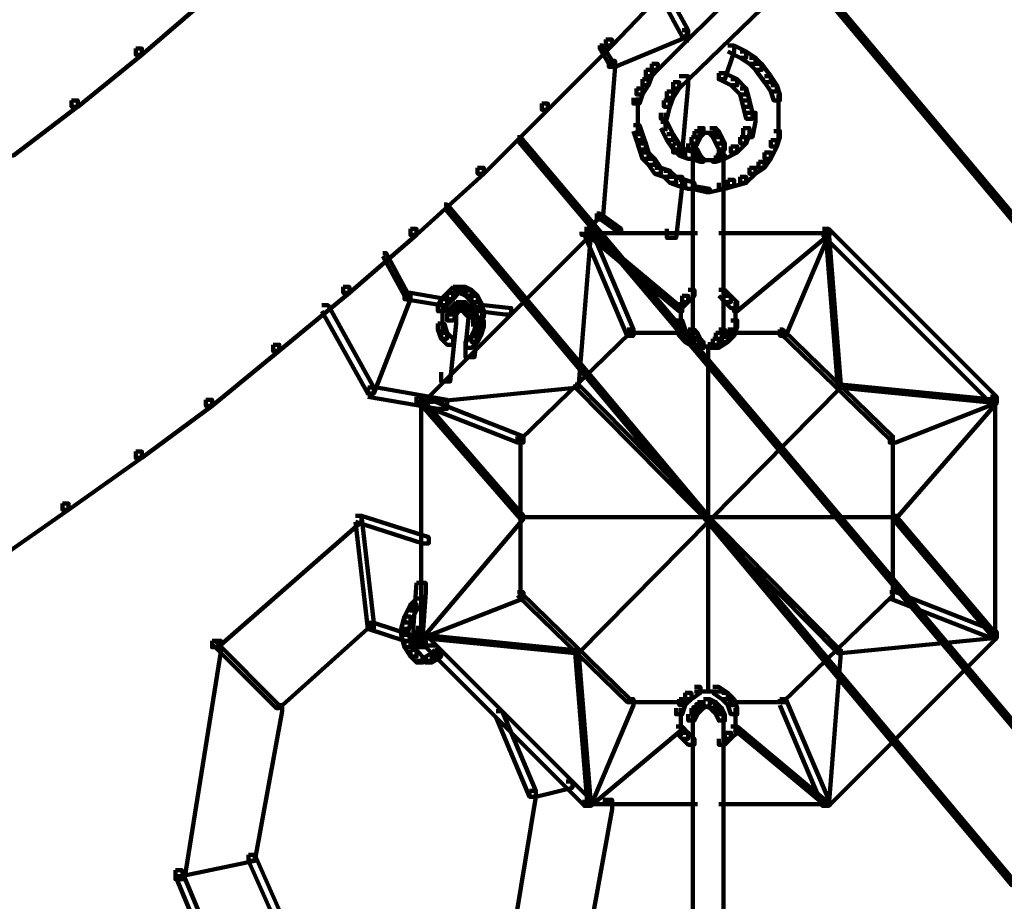
# Model space of a CAD drawing. Units: inches. Extents: x -13.3 to 24.4, y -24.8 to 33.5.
# Drawn here: x -1.2 to -0.2, y -10.8 to -10 of the extents above; entities that cross this region are included whole.
import ezdxf

# ---------------------------------------------------------------- set-up
doc = ezdxf.new("R2010")
doc.units = ezdxf.units.IN
doc.header["$MEASUREMENT"] = 0
doc.layers.add('Layer 1', color=7, linetype='Continuous')

# ---------------------------------------------------------------- blocks, each defined once
blk = doc.blocks.new('block 16')
at = {"layer": 'Layer 1', "color": 18, "lineweight": 140, "true_color": 0x010101}
for points in [[(-0.4965, -9.91517), (-0.49076, -9.91517), (-0.49076, -9.92086), (-0.56797, -9.99802), (-0.57366, -9.99802), (-0.57366, -9.99223)], [(-0.47643, -9.93523), (-0.47074, -9.93523), (-0.47074, -9.94082), (-0.54791, -10.01529), (-0.55365, -10.01529), (-0.55365, -10.0096)], [(-0.50219, -9.97526), (-0.4965, -9.97526), (-0.4965, -9.98085), (-0.50503, -10.0067), (-0.51078, -10.0067), (-0.51078, -10.00091)], [(-0.50219, -9.97526), (-0.4965, -9.97526), (-0.48502, -9.98085), (-0.48502, -9.98653), (-0.49076, -9.98653), (-0.50219, -9.98085)], [(-0.49076, -9.98085), (-0.48502, -9.98085), (-0.47643, -9.98653), (-0.47643, -9.99223), (-0.48218, -9.99223), (-0.49076, -9.98653)], [(-0.48212, -9.98653), (-0.47643, -9.98653), (-0.47074, -9.99223), (-0.47074, -9.99802), (-0.47643, -9.99802), (-0.48212, -9.99223)], [(-0.57366, -9.99223), (-0.56797, -9.99223), (-0.56797, -9.99802), (-0.57366, -10.00391), (-0.5793, -10.00391), (-0.5793, -9.99802)], [(-0.47643, -9.99223), (-0.47074, -9.99223), (-0.46221, -10.00391), (-0.46221, -10.0096), (-0.4679, -10.0096), (-0.47643, -9.99802)], [(-0.5793, -9.99802), (-0.57366, -9.99802), (-0.57366, -10.00391), (-0.5765, -10.0124), (-0.5823, -10.0124), (-0.5823, -10.0067)], [(-0.51078, -10.00091), (-0.50503, -10.00091), (-0.4936, -10.0067), (-0.4936, -10.0124), (-0.4994, -10.0124), (-0.51078, -10.0067)], [(-0.4679, -10.00391), (-0.46221, -10.00391), (-0.45642, -10.0124), (-0.45642, -10.01808), (-0.46221, -10.01808), (-0.4679, -10.0096)], [(-0.5823, -10.0067), (-0.5765, -10.0067), (-0.5765, -10.0124), (-0.5823, -10.02087), (-0.58799, -10.02087), (-0.58799, -10.01529)], [(-0.55365, -10.0096), (-0.54791, -10.0096), (-0.54791, -10.01529), (-0.55365, -10.02398), (-0.55934, -10.02398), (-0.55934, -10.01808)], [(-0.4994, -10.0067), (-0.4936, -10.0067), (-0.48502, -10.01529), (-0.48502, -10.02087), (-0.49076, -10.02087), (-0.4994, -10.0124)], [(-0.46221, -10.0124), (-0.45642, -10.0124), (-0.45353, -10.02087), (-0.45353, -10.02656), (-0.45927, -10.02656), (-0.46221, -10.01808)], [(-0.58799, -10.01529), (-0.5823, -10.01529), (-0.5823, -10.02087), (-0.58514, -10.02957), (-0.59083, -10.02957), (-0.59083, -10.02398)], [(-0.58654, -10.02378), (-0.58654, -10.04093)], [(-0.55934, -10.01808), (-0.55365, -10.01808), (-0.55365, -10.02378), (-0.55655, -10.03246), (-0.56224, -10.03246), (-0.56224, -10.02656)], [(-0.49076, -10.01529), (-0.48502, -10.01529), (-0.48218, -10.02656), (-0.48218, -10.03246), (-0.48787, -10.03246), (-0.49076, -10.02087)], [(-0.45502, -10.02087), (-0.45502, -10.04093)], [(-0.58654, -10.03225), (-0.58654, -10.04942)], [(-0.56224, -10.02656), (-0.55655, -10.02656), (-0.55655, -10.03246), (-0.55934, -10.04373), (-0.56513, -10.04373), (-0.56513, -10.03805)], [(-0.48787, -10.02656), (-0.48212, -10.02656), (-0.47928, -10.03805), (-0.47928, -10.04373), (-0.48502, -10.04373), (-0.48787, -10.03246)], [(-0.45502, -10.03225), (-0.45502, -10.05242)], [(-0.58654, -10.04093), (-0.58654, -10.05811)], [(-0.56084, -10.03805), (-0.56084, -10.05522)], [(-0.48502, -10.03805), (-0.47643, -10.03805), (-0.47643, -10.04663), (-0.47928, -10.0609), (-0.48787, -10.0609), (-0.48787, -10.05242)], [(-0.59083, -10.04963), (-0.58514, -10.04963), (-0.5823, -10.05811), (-0.5823, -10.06391), (-0.58799, -10.06391), (-0.59083, -10.05522)], [(-0.56513, -10.04663), (-0.55934, -10.04663), (-0.55365, -10.05811), (-0.55365, -10.06391), (-0.55934, -10.06391), (-0.56513, -10.05242)], [(-0.45502, -10.04373), (-0.45502, -10.06391)], [(-0.58799, -10.05811), (-0.5823, -10.05811), (-0.5793, -10.0668), (-0.5793, -10.07248), (-0.58514, -10.07248), (-0.58799, -10.06391)], [(-0.55934, -10.05811), (-0.55365, -10.05811), (-0.54791, -10.0668), (-0.54791, -10.07248), (-0.55365, -10.07248), (-0.55934, -10.06391)], [(-0.53653, -10.0609), (-0.53079, -10.0609), (-0.53079, -10.0668), (-0.53364, -10.07248), (-0.53937, -10.07248), (-0.53937, -10.0668)], [(-0.53364, -10.05522), (-0.52795, -10.05522), (-0.52795, -10.0609), (-0.53079, -10.0668), (-0.53653, -10.0668), (-0.53653, -10.0609)], [(-0.53079, -10.05242), (-0.52505, -10.05242), (-0.52505, -10.05811), (-0.52795, -10.0609), (-0.53364, -10.0609), (-0.53364, -10.05522)], [(-0.53079, -10.05676), (-0.51651, -10.05676)], [(-0.52505, -10.05676), (-0.51078, -10.05676)], [(-0.51936, -10.05242), (-0.51357, -10.05242), (-0.51078, -10.05522), (-0.51078, -10.0609), (-0.51651, -10.0609), (-0.51936, -10.05811)], [(-0.51651, -10.05522), (-0.51078, -10.05522), (-0.50788, -10.0609), (-0.50788, -10.0668), (-0.51357, -10.0668), (-0.51651, -10.0609)], [(-0.51357, -10.0609), (-0.50788, -10.0609), (-0.50503, -10.0668), (-0.50503, -10.07248), (-0.51078, -10.07248), (-0.51357, -10.0668)], [(-0.49076, -10.0609), (-0.48502, -10.0609), (-0.48502, -10.0668), (-0.4936, -10.07528), (-0.4994, -10.07528), (-0.4994, -10.06959)], [(-0.48787, -10.05242), (-0.48212, -10.05242), (-0.48212, -10.05811), (-0.48502, -10.0668), (-0.49076, -10.0668), (-0.49076, -10.0609)], [(-0.45927, -10.05522), (-0.45353, -10.05522), (-0.45353, -10.0609), (-0.45642, -10.06959), (-0.46221, -10.06959), (-0.46221, -10.06391)], [(-0.58514, -10.0668), (-0.5793, -10.0668), (-0.5765, -10.07528), (-0.5765, -10.08118), (-0.5823, -10.08118), (-0.58514, -10.07248)], [(-0.55365, -10.0668), (-0.54791, -10.0668), (-0.54222, -10.07248), (-0.54222, -10.07807), (-0.54791, -10.07807), (-0.55365, -10.07248)], [(-0.53653, -10.06959), (-0.53364, -10.06959), (-0.53079, -10.07248), (-0.53079, -10.07528), (-0.53364, -10.07528), (-0.53653, -10.07248)], [(-0.53508, -10.0668), (-0.53508, -10.24967)], [(-0.4994, -10.06959), (-0.4936, -10.06959), (-0.4936, -10.07528), (-0.50503, -10.08118), (-0.51078, -10.08118), (-0.51078, -10.07528)], [(-0.50788, -10.06959), (-0.50503, -10.06959), (-0.50503, -10.07248), (-0.50788, -10.07528), (-0.51078, -10.07528), (-0.51078, -10.07248)], [(-0.50648, -10.0668), (-0.50648, -10.24967)], [(-0.46221, -10.06391), (-0.45642, -10.06391), (-0.45642, -10.06959), (-0.46221, -10.08118), (-0.4679, -10.08118), (-0.4679, -10.07528)], [(-0.5823, -10.07528), (-0.5765, -10.07528), (-0.57082, -10.08118), (-0.57082, -10.08676), (-0.5765, -10.08676), (-0.5823, -10.08118)], [(-0.54791, -10.07248), (-0.54222, -10.07248), (-0.53364, -10.07528), (-0.53364, -10.08118), (-0.53937, -10.08118), (-0.54791, -10.07807)], [(-0.53653, -10.07807), (-0.53364, -10.07807), (-0.52505, -10.08118), (-0.52505, -10.08397), (-0.52795, -10.08397), (-0.53653, -10.08118)], [(-0.53364, -10.07248), (-0.53079, -10.07248), (-0.52795, -10.07807), (-0.52795, -10.08118), (-0.53079, -10.08118), (-0.53364, -10.07528)], [(-0.53079, -10.07807), (-0.52795, -10.07807), (-0.52505, -10.08118), (-0.52505, -10.08397), (-0.52795, -10.08397), (-0.53079, -10.08118)], [(-0.50788, -10.07807), (-0.50503, -10.07807), (-0.50503, -10.08118), (-0.51357, -10.08397), (-0.51651, -10.08397), (-0.51651, -10.08118)], [(-0.51357, -10.07807), (-0.51078, -10.07807), (-0.51078, -10.08118), (-0.51357, -10.08397), (-0.51651, -10.08397), (-0.51651, -10.08118)], [(-0.51078, -10.07248), (-0.50788, -10.07248), (-0.50788, -10.07528), (-0.51078, -10.08118), (-0.51357, -10.08118), (-0.51357, -10.07807)], [(-0.4679, -10.07528), (-0.46221, -10.07528), (-0.46221, -10.08118), (-0.4679, -10.08965), (-0.47354, -10.08965), (-0.47354, -10.08397)], [(-0.5765, -10.08118), (-0.57082, -10.08118), (-0.56513, -10.08965), (-0.56513, -10.09524), (-0.57082, -10.09524), (-0.5765, -10.08676)], [(-0.52795, -10.08241), (-0.51936, -10.08241)], [(-0.52795, -10.08241), (-0.51936, -10.08241)], [(-0.5222, -10.08241), (-0.51357, -10.08241)], [(-0.5222, -10.08241), (-0.51357, -10.08241)], [(-0.47359, -10.08397), (-0.4679, -10.08397), (-0.4679, -10.08965), (-0.47643, -10.09524), (-0.48212, -10.09524), (-0.48212, -10.08965)], [(-0.57082, -10.08965), (-0.56513, -10.08965), (-0.55655, -10.09245), (-0.55655, -10.09814), (-0.56224, -10.09814), (-0.57082, -10.09524)], [(-0.56224, -10.09245), (-0.55655, -10.09245), (-0.55075, -10.09814), (-0.55075, -10.10383), (-0.55655, -10.10383), (-0.56224, -10.09814)], [(-0.48212, -10.08965), (-0.47643, -10.08965), (-0.47643, -10.09524), (-0.48502, -10.10383), (-0.49076, -10.10383), (-0.49076, -10.09814)], [(-0.55655, -10.09814), (-0.55075, -10.09814), (-0.54222, -10.10094), (-0.54222, -10.10683), (-0.54791, -10.10683), (-0.55655, -10.10383)], [(-0.54791, -10.10094), (-0.54222, -10.10094), (-0.53364, -10.10383), (-0.53364, -10.10942), (-0.53937, -10.10942), (-0.54791, -10.10683)], [(-0.53653, -10.10683), (-0.53364, -10.10683), (-0.51936, -10.10942), (-0.51936, -10.11252), (-0.5222, -10.11252), (-0.53653, -10.10942)], [(-0.50788, -10.10683), (-0.50503, -10.10683), (-0.50503, -10.10942), (-0.51936, -10.11252), (-0.5222, -10.11252), (-0.5222, -10.10942)], [(-0.50219, -10.10094), (-0.4965, -10.10094), (-0.4965, -10.10683), (-0.50503, -10.10942), (-0.51078, -10.10942), (-0.51078, -10.10383)], [(-0.49076, -10.09814), (-0.48502, -10.09814), (-0.48502, -10.10383), (-0.4965, -10.10683), (-0.50219, -10.10683), (-0.50219, -10.10094)], [(-0.6366, -10.14685), (-0.63081, -10.14685), (-0.63081, -10.15244), (-0.78808, -10.30976), (-0.79387, -10.30976), (-0.79387, -10.30408)], [(-0.63371, -10.14964), (-0.63081, -10.14964), (-0.63081, -10.15244), (-0.64234, -10.29538), (-0.64518, -10.29538), (-0.64518, -10.29259)], [(-0.6366, -10.14685), (-0.63081, -10.14685), (-0.59083, -10.24118), (-0.59083, -10.24688), (-0.59652, -10.24688), (-0.6366, -10.15244)], [(-0.6366, -10.15099), (-0.53079, -10.15099)], [(-0.63371, -10.14964), (-0.63081, -10.14964), (-0.54506, -10.22102), (-0.54506, -10.22401), (-0.54791, -10.22401), (-0.63371, -10.15244)], [(-0.51078, -10.15099), (-0.40502, -10.15099)], [(-0.41065, -10.14964), (-0.40781, -10.14964), (-0.40781, -10.15244), (-0.4936, -10.22401), (-0.4965, -10.22401), (-0.4965, -10.22102)], [(-0.4136, -10.14685), (-0.40781, -10.14685), (-0.40781, -10.15244), (-0.44789, -10.24688), (-0.45353, -10.24688), (-0.45353, -10.24118)], [(-0.4136, -10.14685), (-0.40781, -10.14685), (-0.25054, -10.30408), (-0.25054, -10.30976), (-0.25633, -10.30976), (-0.4136, -10.15244)], [(-0.41065, -10.14964), (-0.40781, -10.14964), (-0.39638, -10.29259), (-0.39638, -10.29538), (-0.39922, -10.29538), (-0.41065, -10.15244)], [(-0.53937, -10.20405), (-0.53364, -10.20405), (-0.53364, -10.20964), (-0.53937, -10.21533), (-0.54501, -10.21533), (-0.54501, -10.20964)], [(-0.51078, -10.20405), (-0.50503, -10.20405), (-0.4994, -10.20964), (-0.4994, -10.21533), (-0.50503, -10.21533), (-0.51078, -10.20964)], [(-0.54506, -10.20964), (-0.53937, -10.20964), (-0.53937, -10.21533), (-0.54506, -10.22102), (-0.55075, -10.22102), (-0.55075, -10.21533)], [(-0.54646, -10.21533), (-0.54646, -10.2325)], [(-0.50503, -10.20964), (-0.4994, -10.20964), (-0.4936, -10.21533), (-0.4936, -10.22102), (-0.4994, -10.22102), (-0.50503, -10.21533)], [(-0.4951, -10.21533), (-0.4951, -10.2325)], [(-0.54646, -10.22401), (-0.54646, -10.24118)], [(-0.4951, -10.22401), (-0.4951, -10.24118)], [(-0.55075, -10.2325), (-0.54506, -10.2325), (-0.54222, -10.24118), (-0.54222, -10.24688), (-0.54791, -10.24688), (-0.55075, -10.23819)], [(-0.4994, -10.2325), (-0.4936, -10.2325), (-0.4936, -10.23819), (-0.4965, -10.24688), (-0.50219, -10.24688), (-0.50219, -10.24118)], [(-0.59652, -10.24118), (-0.59368, -10.24118), (-0.59368, -10.24409), (-0.69659, -10.3441), (-0.69944, -10.3441), (-0.69944, -10.34111)], [(-0.59652, -10.24409), (-0.54222, -10.24409)], [(-0.54791, -10.24118), (-0.54222, -10.24118), (-0.53653, -10.24688), (-0.53653, -10.25277), (-0.54222, -10.25277), (-0.54791, -10.24688)], [(-0.53937, -10.24118), (-0.53364, -10.24118), (-0.53079, -10.24409), (-0.53079, -10.24967), (-0.53653, -10.24967), (-0.53937, -10.24688)], [(-0.53653, -10.24409), (-0.53079, -10.24409), (-0.52795, -10.24967), (-0.52795, -10.25536), (-0.53364, -10.25536), (-0.53653, -10.24967)], [(-0.51357, -10.24409), (-0.50788, -10.24409), (-0.50788, -10.24967), (-0.51078, -10.25536), (-0.51651, -10.25536), (-0.51651, -10.24967)], [(-0.51078, -10.24118), (-0.50503, -10.24118), (-0.50503, -10.24688), (-0.50788, -10.24967), (-0.51357, -10.24967), (-0.51357, -10.24409)], [(-0.50219, -10.24118), (-0.4965, -10.24118), (-0.4965, -10.24688), (-0.50219, -10.25277), (-0.50788, -10.25277), (-0.50788, -10.24688)], [(-0.50219, -10.24409), (-0.44789, -10.24409)], [(-0.45353, -10.24118), (-0.45073, -10.24118), (-0.34776, -10.34111), (-0.34776, -10.3441), (-0.35066, -10.3441), (-0.45353, -10.24409)], [(-0.54222, -10.24688), (-0.53653, -10.24688), (-0.52795, -10.25277), (-0.52795, -10.25836), (-0.53364, -10.25836), (-0.54222, -10.25277)], [(-0.53364, -10.24967), (-0.52795, -10.24967), (-0.52505, -10.25277), (-0.52505, -10.25836), (-0.53079, -10.25836), (-0.53364, -10.25536)], [(-0.51651, -10.24967), (-0.51078, -10.24967), (-0.51078, -10.25536), (-0.51357, -10.25836), (-0.51936, -10.25836), (-0.51936, -10.25277)], [(-0.50788, -10.24688), (-0.50219, -10.24688), (-0.50219, -10.25277), (-0.51078, -10.25836), (-0.51651, -10.25836), (-0.51651, -10.25277)], [(-0.53364, -10.2569), (-0.51651, -10.2569)], [(-0.53079, -10.2569), (-0.51651, -10.2569)], [(-0.52505, -10.2569), (-0.50788, -10.2569)], [(-0.52505, -10.2569), (-0.51078, -10.2569)], [(-0.5207, -10.25536), (-0.5207, -10.58138)], [(-0.64518, -10.29259), (-0.64234, -10.29259), (-0.64234, -10.29538), (-0.78808, -10.30976), (-0.79097, -10.30976), (-0.79097, -10.30687)], [(-0.39922, -10.29259), (-0.39638, -10.29259), (-0.39638, -10.29538), (-0.64234, -10.54424), (-0.64518, -10.54424), (-0.64518, -10.54156)], [(-0.64518, -10.29259), (-0.64234, -10.29259), (-0.39638, -10.54156), (-0.39638, -10.54424), (-0.39922, -10.54424), (-0.64518, -10.29538)], [(-0.39922, -10.29259), (-0.39638, -10.29259), (-0.25054, -10.30687), (-0.25054, -10.30976), (-0.25349, -10.30976), (-0.39922, -10.29538)], [(-0.79387, -10.30408), (-0.78808, -10.30408), (-0.6938, -10.34111), (-0.6938, -10.3469), (-0.69944, -10.3469), (-0.79387, -10.30976)], [(-0.79097, -10.30687), (-0.78808, -10.30687), (-0.6938, -10.41547), (-0.6938, -10.41827), (-0.69659, -10.41827), (-0.79097, -10.30976)], [(-0.78952, -10.30408), (-0.78952, -10.53266)], [(-0.25633, -10.30408), (-0.25054, -10.30408), (-0.25054, -10.30976), (-0.34497, -10.3469), (-0.35066, -10.3469), (-0.35066, -10.34111)], [(-0.25349, -10.30687), (-0.25054, -10.30687), (-0.25054, -10.30976), (-0.34497, -10.41827), (-0.34776, -10.41827), (-0.34776, -10.41547)], [(-0.25204, -10.30408), (-0.25204, -10.53266)], [(-0.69659, -10.34111), (-0.69659, -10.49284)], [(-0.34776, -10.34111), (-0.34776, -10.49284)], [(-0.69659, -10.41547), (-0.6938, -10.41547), (-0.6938, -10.41827), (-0.78808, -10.52987), (-0.79097, -10.52987), (-0.79097, -10.52707)], [(-0.69659, -10.41691), (-0.34497, -10.41691)], [(-0.34776, -10.41547), (-0.34497, -10.41547), (-0.25054, -10.52707), (-0.25054, -10.52987), (-0.25349, -10.52987), (-0.34776, -10.41827)], [(-0.69944, -10.48705), (-0.6938, -10.48705), (-0.6938, -10.49284), (-0.78808, -10.52987), (-0.79387, -10.52987), (-0.79387, -10.52417)], [(-0.69944, -10.48705), (-0.69659, -10.48705), (-0.59368, -10.58706), (-0.59368, -10.58986), (-0.59652, -10.58986), (-0.69944, -10.49004)], [(-0.35066, -10.48705), (-0.34776, -10.48705), (-0.34776, -10.49004), (-0.45073, -10.58986), (-0.45353, -10.58986), (-0.45353, -10.58706)], [(-0.35066, -10.48705), (-0.34497, -10.48705), (-0.25054, -10.52417), (-0.25054, -10.52987), (-0.25633, -10.52987), (-0.35066, -10.49284)], [(-0.79387, -10.52417), (-0.78808, -10.52417), (-0.63081, -10.6814), (-0.63081, -10.68708), (-0.6366, -10.68708), (-0.79387, -10.52987)], [(-0.79097, -10.52707), (-0.78808, -10.52707), (-0.64234, -10.54156), (-0.64234, -10.54424), (-0.64518, -10.54424), (-0.79097, -10.52987)], [(-0.25633, -10.52417), (-0.25054, -10.52417), (-0.25054, -10.52987), (-0.40781, -10.68708), (-0.4136, -10.68708), (-0.4136, -10.6814)], [(-0.25349, -10.52707), (-0.25054, -10.52707), (-0.25054, -10.52987), (-0.39638, -10.54424), (-0.39922, -10.54424), (-0.39922, -10.54156)], [(-0.64518, -10.54156), (-0.64234, -10.54156), (-0.63081, -10.6845), (-0.63081, -10.68708), (-0.63371, -10.68708), (-0.64518, -10.54424)], [(-0.39922, -10.54156), (-0.39638, -10.54156), (-0.39638, -10.54424), (-0.40781, -10.68708), (-0.41065, -10.68708), (-0.41065, -10.6845)], [(-0.53364, -10.57568), (-0.52795, -10.57568), (-0.52795, -10.58138), (-0.53653, -10.58706), (-0.54217, -10.58706), (-0.54217, -10.58138)], [(-0.51651, -10.57568), (-0.51078, -10.57568), (-0.50219, -10.58138), (-0.50219, -10.58706), (-0.50788, -10.58706), (-0.51651, -10.58138)], [(-0.54222, -10.58138), (-0.53653, -10.58138), (-0.53653, -10.58706), (-0.54222, -10.59275), (-0.54791, -10.59275), (-0.54791, -10.58706)], [(-0.53364, -10.58002), (-0.51651, -10.58002)], [(-0.52505, -10.58002), (-0.50788, -10.58002)], [(-0.50788, -10.58138), (-0.50219, -10.58138), (-0.4965, -10.58706), (-0.4965, -10.59275), (-0.50219, -10.59275), (-0.50788, -10.58706)], [(-0.59652, -10.58706), (-0.59083, -10.58706), (-0.59083, -10.59275), (-0.63081, -10.68708), (-0.6366, -10.68708), (-0.6366, -10.6814)], [(-0.59652, -10.58986), (-0.54222, -10.58986)], [(-0.54791, -10.58706), (-0.54222, -10.58706), (-0.54222, -10.59275), (-0.54506, -10.60124), (-0.55075, -10.60124), (-0.55075, -10.59554)], [(-0.54646, -10.59554), (-0.54646, -10.61293)], [(-0.53653, -10.59554), (-0.53079, -10.59554), (-0.53079, -10.60124), (-0.53364, -10.60723), (-0.53937, -10.60723), (-0.53937, -10.60124)], [(-0.53364, -10.59275), (-0.52795, -10.59275), (-0.52795, -10.59855), (-0.53079, -10.60124), (-0.53653, -10.60124), (-0.53653, -10.59554)], [(-0.53079, -10.58986), (-0.52505, -10.58986), (-0.52505, -10.59554), (-0.52795, -10.59855), (-0.53364, -10.59855), (-0.53364, -10.59275)], [(-0.52505, -10.58706), (-0.51936, -10.58706), (-0.51936, -10.59275), (-0.52505, -10.59554), (-0.53079, -10.59554), (-0.53079, -10.58986)], [(-0.52505, -10.58706), (-0.51936, -10.58706), (-0.51357, -10.58986), (-0.51357, -10.59554), (-0.51936, -10.59554), (-0.52505, -10.59275)], [(-0.51936, -10.58986), (-0.51357, -10.58986), (-0.51078, -10.59275), (-0.51078, -10.59855), (-0.51651, -10.59855), (-0.51936, -10.59554)], [(-0.51651, -10.59275), (-0.51078, -10.59275), (-0.50788, -10.59554), (-0.50788, -10.60124), (-0.51357, -10.60124), (-0.51651, -10.59855)], [(-0.51357, -10.59554), (-0.50788, -10.59554), (-0.50503, -10.60124), (-0.50503, -10.60723), (-0.51078, -10.60723), (-0.51357, -10.60124)], [(-0.50219, -10.58706), (-0.4965, -10.58706), (-0.4936, -10.59554), (-0.4936, -10.60124), (-0.4994, -10.60124), (-0.50219, -10.59275)], [(-0.50219, -10.58986), (-0.44789, -10.58986)], [(-0.4951, -10.59554), (-0.4951, -10.61293)], [(-0.45353, -10.58706), (-0.44789, -10.58706), (-0.40781, -10.6814), (-0.40781, -10.68708), (-0.4136, -10.68708), (-0.45353, -10.59275)], [(-0.54646, -10.60423), (-0.54646, -10.62141)], [(-0.53508, -10.60124), (-0.53508, -10.9046)], [(-0.50648, -10.60124), (-0.50648, -10.9046)], [(-0.4951, -10.60423), (-0.4951, -10.62141)], [(-0.54791, -10.61293), (-0.54506, -10.61293), (-0.54506, -10.61571), (-0.63081, -10.68708), (-0.63371, -10.68708), (-0.63371, -10.6845)], [(-0.55075, -10.61293), (-0.54506, -10.61293), (-0.53937, -10.61861), (-0.53937, -10.6242), (-0.54506, -10.6242), (-0.55075, -10.61861)], [(-0.4994, -10.61293), (-0.4936, -10.61293), (-0.4936, -10.61861), (-0.4994, -10.6242), (-0.50503, -10.6242), (-0.50503, -10.61861)], [(-0.4965, -10.61293), (-0.4936, -10.61293), (-0.40781, -10.6845), (-0.40781, -10.68708), (-0.41065, -10.68708), (-0.4965, -10.61571)], [(-0.54506, -10.61861), (-0.53937, -10.61861), (-0.53364, -10.6242), (-0.53364, -10.62988), (-0.53937, -10.62988), (-0.54506, -10.6242)], [(-0.50503, -10.61861), (-0.4994, -10.61861), (-0.4994, -10.6242), (-0.50503, -10.62988), (-0.51078, -10.62988), (-0.51078, -10.6242)], [(-0.6366, -10.68563), (-0.53079, -10.68563)], [(-0.51078, -10.68563), (-0.40502, -10.68563)]]:
    blk.add_lwpolyline(points, dxfattribs=at)
blk = doc.blocks.new('block 2')
at = {"layer": 'Layer 1', "color": 18, "lineweight": 140, "true_color": 0x010101}
for points in [[(-0.48787, -9.83511), (-0.48502, -9.83511), (0.10977, -10.54424), (0.10977, -10.54724), (0.10687, -10.54724), (-0.48787, -9.83801)], [(-0.55655, -9.90648), (-0.55075, -9.90648), (-0.55075, -9.91238), (-0.61079, -9.97526), (-0.61658, -9.97526), (-0.61658, -9.96958)], [(-0.99685, -9.92654), (-0.99116, -9.92654), (-0.99116, -9.93213), (-1.05115, -9.98374), (-1.0569, -9.98374), (-1.0569, -9.97805)], [(-0.56224, -9.92955), (-0.55655, -9.92955), (-0.53937, -9.96088), (-0.53937, -9.96658), (-0.54506, -9.96658), (-0.56224, -9.93523)], [(-0.54506, -9.96088), (-0.53937, -9.96088), (-0.53937, -9.96658), (-0.60795, -9.99523), (-0.61369, -9.99523), (-0.61369, -9.98953)], [(-0.54083, -9.96088), (-0.54083, -9.97236)], [(-0.61658, -9.96958), (-0.61079, -9.96958), (-0.61079, -9.97526), (-0.67089, -10.03525), (-0.67663, -10.03525), (-0.67663, -10.02957)], [(-0.62227, -9.97526), (-0.62227, -9.97805), (-0.6138, -9.99223), (-0.61079, -9.99223), (-0.61079, -9.98953), (-0.61943, -9.97526), (-0.62227, -9.97526)], [(-1.0569, -9.97805), (-1.05115, -9.97805), (-1.05115, -9.98374), (-1.1112, -10.03246), (-1.11694, -10.03246), (-1.11694, -10.02656)], [(-0.6138, -9.98953), (-0.60795, -9.98953), (-0.60795, -9.99523), (-0.61943, -10.13817), (-0.62517, -10.13817), (-0.62517, -10.13247)], [(-0.54791, -10.00391), (-0.53937, -10.00391), (-0.53937, -10.0124), (-0.54506, -10.07528), (-0.55365, -10.07528), (-0.55365, -10.0668)], [(-1.11694, -10.02656), (-1.1112, -10.02656), (-1.1112, -10.03225), (-1.17129, -10.07807), (-1.17698, -10.07807), (-1.17698, -10.07248)], [(-0.67663, -10.02957), (-0.67089, -10.02957), (-0.67089, -10.03525), (-0.73093, -10.09524), (-0.73672, -10.09524), (-0.73672, -10.08965)], [(-0.69944, -10.0609), (-0.69659, -10.0609), (-0.1076, -10.75865), (-0.1076, -10.76145), (-0.11044, -10.76145), (-0.69944, -10.06391)], [(-0.73672, -10.08965), (-0.73093, -10.08965), (-0.73093, -10.09524), (-0.79387, -10.15244), (-0.79961, -10.15244), (-0.79961, -10.14685)], [(-0.55365, -10.09814), (-0.54506, -10.09814), (-0.54506, -10.10683), (-0.55075, -10.15534), (-0.55934, -10.15534), (-0.55934, -10.14685)], [(-0.76811, -10.124), (-0.76527, -10.124), (-0.23337, -10.75865), (-0.23337, -10.76145), (-0.23627, -10.76145), (-0.76811, -10.12679)], [(-0.62517, -10.13247), (-0.62227, -10.13247), (-0.62227, -10.13527), (-0.6366, -10.15244), (-0.63939, -10.15244), (-0.63939, -10.14964)], [(-0.62517, -10.13247), (-0.62227, -10.13247), (-0.60226, -10.14685), (-0.60226, -10.14964), (-0.6051, -10.14964), (-0.62517, -10.13527)], [(-0.79961, -10.14685), (-0.79387, -10.14685), (-0.79387, -10.15244), (-0.85681, -10.20684), (-0.86249, -10.20684), (-0.86249, -10.20116)], [(-0.82536, -10.16951), (-0.82237, -10.16951), (-0.8024, -10.20684), (-0.8024, -10.20964), (-0.80525, -10.20964), (-0.82536, -10.17251)], [(-0.86249, -10.20116), (-0.85681, -10.20116), (-0.85681, -10.20684), (-0.92254, -10.26104), (-0.92823, -10.26104), (-0.92823, -10.25536)], [(-0.80525, -10.20684), (-0.79961, -10.20684), (-0.79961, -10.21254), (-0.8339, -10.30108), (-0.83953, -10.30108), (-0.83953, -10.29538)], [(-0.80525, -10.20684), (-0.80525, -10.21254), (-0.77096, -10.21833), (-0.76527, -10.21833), (-0.76527, -10.21254), (-0.79961, -10.20684), (-0.80525, -10.20684)], [(-0.76527, -10.20684), (-0.77101, -10.21254), (-0.77101, -10.21833), (-0.76527, -10.21833), (-0.75953, -10.21254), (-0.75953, -10.20684), (-0.76527, -10.20684)], [(-0.75953, -10.20095), (-0.76527, -10.20684), (-0.76527, -10.21254), (-0.75953, -10.21254), (-0.75384, -10.20684), (-0.75384, -10.20095), (-0.75953, -10.20095)], [(-0.75953, -10.2053), (-0.74526, -10.2053)], [(-0.75384, -10.20095), (-0.75384, -10.20684), (-0.7481, -10.20964), (-0.74236, -10.20964), (-0.74236, -10.20405), (-0.7481, -10.20095), (-0.75384, -10.20095)], [(-0.7481, -10.20405), (-0.7481, -10.20964), (-0.74236, -10.21533), (-0.73662, -10.21533), (-0.73662, -10.20964), (-0.74236, -10.20405), (-0.7481, -10.20405)], [(-0.77096, -10.21254), (-0.77386, -10.21833), (-0.77386, -10.22401), (-0.76811, -10.22401), (-0.76527, -10.21833), (-0.76527, -10.21254), (-0.77096, -10.21254)], [(-0.75669, -10.21533), (-0.75953, -10.21833), (-0.75953, -10.22401), (-0.75384, -10.22401), (-0.75094, -10.22102), (-0.75094, -10.21533), (-0.75669, -10.21533)], [(-0.75384, -10.21533), (-0.75384, -10.22102), (-0.75094, -10.22401), (-0.74526, -10.22401), (-0.74526, -10.21833), (-0.7481, -10.21533), (-0.75384, -10.21533)], [(-0.74236, -10.20964), (-0.74236, -10.21533), (-0.73957, -10.22102), (-0.73378, -10.22102), (-0.73378, -10.21533), (-0.73672, -10.20964), (-0.74236, -10.20964)], [(-0.73957, -10.21533), (-0.73957, -10.22102), (-0.73672, -10.22971), (-0.73093, -10.22971), (-0.73093, -10.22401), (-0.73378, -10.21533), (-0.73957, -10.21533)], [(-0.88246, -10.21833), (-0.87677, -10.21833), (-0.8339, -10.29538), (-0.8339, -10.30108), (-0.83953, -10.30108), (-0.88246, -10.22401)], [(-0.76957, -10.21833), (-0.76957, -10.23539)], [(-0.76238, -10.22102), (-0.76527, -10.22692), (-0.76527, -10.2325), (-0.75953, -10.2325), (-0.75669, -10.22692), (-0.75669, -10.22102), (-0.76238, -10.22102)], [(-0.75953, -10.21833), (-0.76238, -10.22102), (-0.76238, -10.22692), (-0.75669, -10.22692), (-0.75384, -10.22401), (-0.75384, -10.21833), (-0.75953, -10.21833)], [(-0.75669, -10.21967), (-0.74521, -10.21967)], [(-0.75094, -10.21833), (-0.75094, -10.22401), (-0.7481, -10.22692), (-0.74236, -10.22692), (-0.74236, -10.22102), (-0.74521, -10.21833), (-0.75094, -10.21833)], [(-0.7481, -10.22102), (-0.7481, -10.22692), (-0.74521, -10.22971), (-0.73957, -10.22971), (-0.73957, -10.22401), (-0.74236, -10.22102), (-0.7481, -10.22102)], [(-0.74091, -10.22401), (-0.74091, -10.23819)], [(-0.73662, -10.21833), (-0.73662, -10.22401), (-0.71097, -10.22692), (-0.70523, -10.22692), (-0.70523, -10.22102), (-0.73093, -10.21833), (-0.73662, -10.21833)], [(-0.73233, -10.22401), (-0.73233, -10.24118)], [(-0.77386, -10.23539), (-0.77386, -10.24118), (-0.77096, -10.24967), (-0.76527, -10.24967), (-0.76527, -10.24409), (-0.76811, -10.23539), (-0.77386, -10.23539)], [(-0.76527, -10.22692), (-0.75669, -10.22692), (-0.75669, -10.23539), (-0.76238, -10.2897), (-0.77096, -10.2897), (-0.77096, -10.28101)], [(-0.76957, -10.22692), (-0.76957, -10.24409)], [(-0.74526, -10.22971), (-0.7481, -10.25836), (-0.7481, -10.26683), (-0.73957, -10.26683), (-0.73662, -10.23819), (-0.73662, -10.22971), (-0.74526, -10.22971)], [(-0.73662, -10.2325), (-0.73957, -10.24118), (-0.73957, -10.24688), (-0.73378, -10.24688), (-0.73093, -10.23819), (-0.73093, -10.2325), (-0.73662, -10.2325)], [(-0.77096, -10.24409), (-0.77096, -10.24967), (-0.76527, -10.25536), (-0.75953, -10.25536), (-0.75953, -10.24967), (-0.76527, -10.24409), (-0.77096, -10.24409)], [(-0.73957, -10.24118), (-0.74236, -10.24688), (-0.74236, -10.25277), (-0.73672, -10.25277), (-0.73378, -10.24688), (-0.73378, -10.24118), (-0.73957, -10.24118)], [(-0.74236, -10.24688), (-0.7481, -10.25277), (-0.7481, -10.25836), (-0.74236, -10.25836), (-0.73672, -10.25277), (-0.73672, -10.24688), (-0.74236, -10.24688)], [(-0.92823, -10.25536), (-0.92254, -10.25536), (-0.92254, -10.26104), (-0.98543, -10.31255), (-0.99116, -10.31255), (-0.99116, -10.30687)], [(-0.83953, -10.29538), (-0.831, -10.29538), (-0.76527, -10.30687), (-0.76527, -10.31546), (-0.77386, -10.31546), (-0.83953, -10.30408)], [(-0.99116, -10.30687), (-0.98543, -10.30687), (-0.98543, -10.31255), (-1.05115, -10.36127), (-1.0569, -10.36127), (-1.0569, -10.35537)], [(-1.0569, -10.35537), (-1.05115, -10.35537), (-1.05115, -10.36127), (-1.11978, -10.40978), (-1.12558, -10.40978), (-1.12558, -10.40409)], [(-1.12558, -10.40409), (-1.11978, -10.40409), (-1.11978, -10.40978), (-1.18562, -10.4557), (-1.19131, -10.4557), (-1.19131, -10.44982)], [(-0.85101, -10.41547), (-0.84533, -10.41547), (-0.84533, -10.42126), (-0.97974, -10.53855), (-0.98543, -10.53855), (-0.98543, -10.53266)], [(-0.85101, -10.41547), (-0.84533, -10.41547), (-0.78239, -10.43564), (-0.78239, -10.44132), (-0.78808, -10.44132), (-0.85101, -10.42126)], [(-0.85101, -10.41547), (-0.84533, -10.41547), (-0.8339, -10.51569), (-0.8339, -10.52139), (-0.83953, -10.52139), (-0.85101, -10.42126)], [(-0.79387, -10.47835), (-0.79671, -10.51849), (-0.79671, -10.52707), (-0.78808, -10.52707), (-0.78523, -10.48705), (-0.78523, -10.47835), (-0.79387, -10.47835)], [(-0.79387, -10.49284), (-0.79961, -10.49852), (-0.79961, -10.50422), (-0.79387, -10.50422), (-0.78808, -10.49852), (-0.78808, -10.49284), (-0.79387, -10.49284)], [(-0.79961, -10.49852), (-0.80525, -10.50979), (-0.80525, -10.51549), (-0.79961, -10.51549), (-0.79387, -10.50422), (-0.79387, -10.49852), (-0.79961, -10.49852)], [(-0.80525, -10.50979), (-0.80819, -10.52139), (-0.80819, -10.52707), (-0.8024, -10.52707), (-0.79961, -10.51569), (-0.79961, -10.50979), (-0.80525, -10.50979)], [(-0.83953, -10.51569), (-0.83674, -10.51569), (-0.83674, -10.51849), (-0.92254, -10.59554), (-0.92538, -10.59554), (-0.92538, -10.59275)], [(-0.83953, -10.51569), (-0.8339, -10.51569), (-0.79961, -10.52707), (-0.79961, -10.53266), (-0.80525, -10.53266), (-0.83953, -10.52139)], [(-0.80819, -10.52139), (-0.80819, -10.52707), (-0.80525, -10.53855), (-0.79961, -10.53855), (-0.79961, -10.53286), (-0.8024, -10.52139), (-0.80819, -10.52139)], [(-0.79237, -10.51849), (-0.79237, -10.53286)], [(-0.79671, -10.52417), (-0.79671, -10.52987), (-0.79387, -10.53555), (-0.78818, -10.53555), (-0.78818, -10.52987), (-0.79097, -10.52417), (-0.79671, -10.52417)], [(-0.79387, -10.52987), (-0.79387, -10.53555), (-0.79097, -10.53855), (-0.78523, -10.53855), (-0.78523, -10.53286), (-0.78808, -10.52987), (-0.79387, -10.52987)], [(-0.98543, -10.53266), (-0.97689, -10.53266), (-0.97689, -10.54114), (-1.01118, -10.75586), (-1.01977, -10.75586), (-1.01977, -10.74718)], [(-0.98543, -10.53266), (-0.98258, -10.53266), (-0.92254, -10.59275), (-0.92254, -10.59554), (-0.92538, -10.59554), (-0.98543, -10.53555)], [(-0.80525, -10.53286), (-0.80525, -10.53855), (-0.79961, -10.54724), (-0.79387, -10.54724), (-0.79387, -10.54114), (-0.79961, -10.53286), (-0.80525, -10.53286)], [(-0.79097, -10.537), (-0.7767, -10.537)], [(-0.79961, -10.54114), (-0.79961, -10.54724), (-0.79387, -10.55292), (-0.78818, -10.55292), (-0.78818, -10.54724), (-0.79387, -10.54114), (-0.79961, -10.54114)], [(-0.7796, -10.54424), (-0.78523, -10.54724), (-0.78523, -10.55292), (-0.7796, -10.55292), (-0.77386, -10.54983), (-0.77386, -10.54424), (-0.7796, -10.54424)], [(-0.7767, -10.54114), (-0.7796, -10.54424), (-0.7796, -10.55004), (-0.77386, -10.55004), (-0.77096, -10.54724), (-0.77096, -10.54114), (-0.7767, -10.54114)], [(-0.79387, -10.55138), (-0.7796, -10.55138)], [(-0.78808, -10.55138), (-0.7767, -10.55138)], [(-0.92538, -10.59275), (-0.91964, -10.59275), (-0.91964, -10.59855), (-0.9454, -10.73859), (-0.95114, -10.73859), (-0.95114, -10.73301)], [(-0.71945, -10.59855), (-0.71376, -10.59855), (-0.68232, -10.67291), (-0.68232, -10.6786), (-0.68806, -10.6786), (-0.71945, -10.60423)], [(-0.65377, -10.66443), (-0.64798, -10.66443), (-0.64798, -10.67013), (-0.68232, -10.6786), (-0.68806, -10.6786), (-0.68806, -10.67291)], [(-0.68806, -10.67291), (-0.68232, -10.67291), (-0.68232, -10.6786), (-0.70523, -10.81864), (-0.71097, -10.81864), (-0.71097, -10.81307)], [(-0.61943, -10.6814), (-0.61079, -10.6814), (-0.61079, -10.69008), (-0.6366, -10.83302), (-0.64518, -10.83302), (-0.64518, -10.82434)], [(-0.95114, -10.73301), (-0.9454, -10.73301), (-0.9454, -10.73859), (-1.01402, -10.75297), (-1.01977, -10.75297), (-1.01977, -10.74718)], [(-0.95114, -10.73301), (-0.9454, -10.73301), (-0.89109, -10.85589), (-0.89109, -10.86168), (-0.89678, -10.86168), (-0.95114, -10.73859)], [(-1.01977, -10.74718), (-1.01402, -10.74718), (-0.93397, -10.93894), (-0.93397, -10.94463), (-0.93966, -10.94463), (-1.01977, -10.75277)]]:
    blk.add_lwpolyline(points, dxfattribs=at)
at = {"layer": 'Layer 1'}
blk.add_blockref('block 16', (0, 0), dxfattribs=at)

msp = doc.modelspace()

# ---------------------------------------------------------------- block references
at = {"layer": 'Layer 1'}
msp.add_blockref('block 2', (0, 0), dxfattribs=at)

doc.saveas('drawing.dxf')
